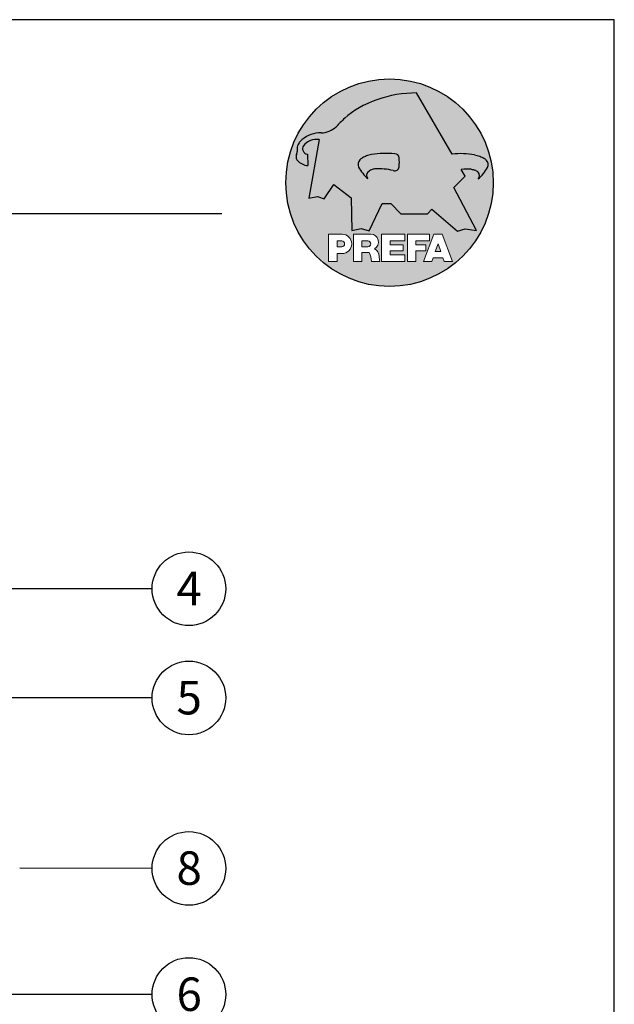
# Model space of a CAD drawing. Units: millimetres. Extents: x 943 to 5483, y 3666 to 4878.
# Drawn here: x 5341 to 5483, y 4606 to 4842 of the extents above; entities that cross this region are included whole.
import ezdxf

# ---------------------------------------------------------------- set-up
doc = ezdxf.new("R2010")
doc.units = ezdxf.units.MM
doc.layers.add('Blatt', color=6, linetype='Continuous', plot=False)
for name, color, linetype in [('Kopf', 7, 'Continuous'), ('Prefa-Logo', 7, 'Continuous'), ('Schrift_025', 7, 'Continuous')]:
    doc.layers.add(name, color=color, linetype=linetype)
doc.styles.add('PREFA_Standard', font='arial.ttf', dxfattribs={"height": 8})

# ---------------------------------------------------------------- blocks, each defined once
blk = doc.blocks.new('Prefa-Schraf-Hint')
at = {"layer": 'Prefa-Logo'}
h = blk.add_hatch(color=240, dxfattribs=at)
h.paths.add_polyline_path([(8.713669743432888, -5.477112331202022), (7.821169198228346, -6.39763674756432), (2.359603622598513, -6.39763674756432), (0.2703394443819889, -4.299667428564134), (-1.485396142975787, -4.299667428564134), (-4.176443332329256, -9.948476738405589), (-5.849560348627676, -9.464294275098837), (-7.757309030325302, -9.840328507004472), (-7.946007646847135, -3.120397547334505), (-11.52154311445201, -0.3948598041151854), (-13.4587434342306, -3.30021529518126), (-14.8693254520673, -2.859884460344801), (-16.65034156070811, -3.223503623595149), (-15.30992048161772, 4.344239391080918), (-16.89830719512031, 4.344239391080918), (-16.86393150708727, 3.514437267672292, -0.1451629244046167), (-18.74352160190625, 4.344239391080918), (-20.96184754386587, 4.344239391080918, 0.0511325329919743), (-21.40727606070641, 0, 0.1768674482947087), (-16.37004048023237, -13.79468169313259), (-12.56169104148517, -13.79468169313259), (-12.56169104148512, -10.62366146121991), (-9.806960289985511, -10.62366146121985, -0.61183511759497), (-8.185630090287871, -13.79468169313259), (-7.417384162996825, -13.79468169313259), (-7.417384162996825, -10.62366146121991), (-3.859912253939455, -10.62366146121991, -0.7766121082844887), (-3.0923725251439, -13.62754278267152, -0.0418644378475714), (-2.839979916874369, -13.79468169313259), (-1.622264614458345, -13.79468169313259), (-1.622264614458345, -10.62366146121997), (3.170949294930721, -10.62366146121985), (3.170949294930835, -12.02366146121994), (0.1104917574364208, -12.02366146121994), (0.1104917574362503, -12.8236614612199), (2.844654588173796, -12.82366146122001), (2.844654588173852, -13.79468169313259), (3.715791908398784, -13.79468169313259), (3.715791908398841, -10.62366146121991), (8.239981475343086, -10.62366146121991), (8.23998147534303, -12.02366146121988), (5.448548280293721, -12.02366146121988), (5.44854828029355, -12.82366146122001), (7.480000610476565, -12.82366146122001), (7.480000610476452, -13.79468169313259), (7.953717026367485, -13.79468169313259), (9.130764501865428, -10.62366146121985), (10.01190234958585, -10.62366146121991), (10.89304019730628, -10.62366146121991), (12.9902574176935, -16.27366146121994), (11.26855597295969, -16.27366146121994), (10.99924899340908, -15.47366146121987), (9.024555705762737, -15.47366146121987), (8.75524872621196, -16.27366146121989), (7.033547281478206, -16.27366146121994), (7.953717026367485, -13.79468169313259), (7.480000610476565, -13.79468169313259), (7.480000610476565, -14.07366146122001), (5.448548280293493, -14.07366146122001), (5.448548280293266, -16.27366146121994), (3.715791908398784, -16.27366146121983), (3.715791908398784, -13.79468169313259), (2.844654588173796, -13.79468169313259), (2.844654588173796, -14.0736614612199), (0.1104917574363071, -14.0736614612199), (0.1104917574361934, -14.87366146121985), (3.170949294930778, -14.87366146121997), (3.170949294930835, -16.27366146122), (-1.622264614458345, -16.27366146121994), (-1.622264614458345, -13.79468169313259), (-2.839979916874369, -13.79468169313259, -0.2271124901784709), (-2.151706147098821, -15.19955021376245, 0.0243454164901665), (-2.01456156367351, -16.27366146121994), (-3.747317935567934, -16.27366146121994, 0.1216114793326466), (-4.194275814954949, -14.42366146122003), (-5.684627791102229, -14.42366146121992), (-5.684627791102286, -16.27366146121994), (-7.417384162996825, -16.27366146121994), (-7.417384162996881, -13.79468169313259), (-8.185630090287871, -13.79468169313259, -0.2408217057488117), (-9.806960289985511, -14.62366146122002), (-10.82893466959069, -14.62366146121997), (-10.82893466959058, -16.27366146122), (-12.56169104148512, -16.27366146121994), (-12.56169104148512, -13.79468169313259), (-16.37004048023237, -13.79468169313259, 0.6994267305957164), (21.40727606070641, 0), (14.24071032418857, 0), (13.25666740904256, -0.9899905374059017), (17.93781956997418, -9.85296778731481), (15.63752903237542, -9.519992621747463), (14.00816220869865, -9.986811717300952)])
h.paths.add_polyline_path([(10.01190234958574, -12.58414210727369), (9.593586680452347, -13.79468169313259), (10.4302180187193, -13.79468169313259)], flags=17)
h.paths.add_polyline_path([(10.43021801871936, -13.79468169313259), (9.593586680452347, -13.79468169313259), (9.445347861310495, -14.22366146121999), (10.57845683786121, -14.22366146121999)], flags=17)
h.paths.add_polyline_path([(-4.465536415231781, -12.02366146121994), (-5.684627791101945, -12.02366146121994), (-5.684627791101775, -13.22366146121999), (-4.465536415231781, -13.22366146121999, 1)], flags=17)
h.paths.add_polyline_path([(-9.859831099054134, -12.02366146121994), (-10.82893466959024, -12.02366146121994), (-10.82893466959018, -13.22366146121999), (-9.85983109905419, -13.22366146121999, 1)], flags=17)
h.paths.add_polyline_path([(-14.50479691811006, 8.889802213638175, 0.2764152699815543), (-17.76277998509465, 7.632848320701896, 0.5762430338795599), (-16.96319896791561, 5.910675844815557), (-16.89830719512042, 4.34423939108089), (-15.30992048161761, 4.344239391080861)], flags=17)
edge = h.paths.add_edge_path()
edge.add_ellipse((0.8670907313555744, 11.52904565133849), major_axis=(12.32374040596981, 3.344576806865914), ratio=0.4972171959520399, start_angle=40.87111221016909, end_angle=154.9806125914331, ccw=False)
edge.add_line((5.564908330608261, 18.50830218465762), (12.94183609021587, 5.916561838079758))
edge.add_arc((14.59011065195471, -13.0393784836624), 19.02746652900291, 80.99301597509327, 94.96953651052871, ccw=False)
edge.add_spline(control_points=[(17.56895296084565, 5.753465394023635), (17.93340316693792, 5.686593819120389), (18.29118291882503, 5.585078739828333), (18.91567196815862, 5.345343757160122), (19.18704133706137, 5.216990118624124), (19.4703593824895, 5.050841352964368), (19.49418234051751, 5.03662609537065), (19.5178898993525, 5.022220763670532)], knot_values=[4.554377894288495, 4.554377894288495, 4.554377894288495, 4.554377894288495, 4.919045276488177, 4.919045276488177, 5.212464083099628, 5.212464083099628, 5.239553415340889, 5.239553415340889, 5.239553415340889, 5.239553415340889], degree=3, periodic=0)
edge.add_arc((18.34642767995984, 3.069634817272742), 2.277040976692026, 44.10388302068179, 59.03817130059679, ccw=False)
edge.add_arc((19.03545783908117, 3.708302136457831), 1.337938592223516, 28.37961692703078, 45.000000000127386, ccw=False)
edge.add_line((20.21259992257979, 4.344239391080918), (20.96184754386582, 4.344239391080918))
edge.add_arc((0, 0), 21.40727606070641, 11.70851633747447, 168.2914836625255)
edge.add_line((-20.96184754386587, 4.344239391080918), (-18.74352160190631, 4.344239391080918))
edge.add_arc((-16.40475311049545, 7.098162021292637), 3.61302199129878, 223.606912120304, 229.6604236798662, ccw=False)
edge.add_arc((-17.6319988814933, 5.719083866697275), 1.7797418061361, 209.4810025842784, 218.7031993285605, ccw=False)
edge.add_arc((-17.95313855772821, 5.36622580209007), 1.334885722135716, 159.5916043618625, 203.0668669924519, ccw=False)
edge.add_arc((-20.89407145653183, 6.63982567999983), 1.873124227223935, 334.4419690578901, 346.3378552237152)
edge.add_arc((-20.30168583848052, 6.387408348637904), 1.242355259261055, 351.2025796645553, 361.2173140641627)
edge.add_line((-19.05961096725957, 6.413801614729919), (-19.05961096725957, 6.985585282258995))
edge.add_arc((-16.96231958616124, 6.985585282258966), 2.097291381098327, 144.9999999999976, 179.9999999999992, ccw=False)
edge.add_arc((-17.0136234580404, 7.162419258735411), 1.957244494759803, 136.0105496764285, 148.3809430786567, ccw=False)
edge.add_arc((-14.32837424008949, 4.575683237761552), 5.685751080924928, 93.23611079489382, 136.0498720280768, ccw=False)
edge.add_arc((-14.27261616085303, 1.145541847436106), 9.1146145247351, 89.05096976733182, 92.36881023245888, ccw=False)
edge.add_arc((-14.34469977239348, 15.20480280263791), 4.950923657173535, 272.5821571653851, 312.057799700149)
edge.add_arc((14.62615746290305, -12.59455206084647), 35.21484639755198, 132.7029193317827, 136.7615440081212, ccw=False)
edge = h.paths.add_edge_path(flags=17)
edge.add_arc((16.33041910081186, -0.1028613620034093), 2.999287160922383, 48.39134112205798, 64.74784718435099)
edge.add_ellipse((16.88720768014184, 1.887095777957796), major_axis=(-1.342472813947082, 0.05372535183575), ratio=0.6525724033871465, start_angle=227.2917366486503, end_angle=274.2435289402897)
edge.add_arc((15.99354356454529, -9.094227187762613), 11.8903713918845, 85.83417635356395, 95.73753295137666)
edge.add_line((14.80484455183699, 2.736576947803627), (15.60435469370492, 1.371886328765924))
edge.add_line((15.60435469370492, 1.371886328765924), (14.24071032418874, 5.68e-14))
edge.add_line((14.24071032418874, 5.68e-14), (21.40727606070641, 0))
edge.add_arc((0, -1.137e-13), 21.40727606070641, 4.564e-13, 11.70851633747484)
edge.add_line((20.96184754386582, 4.344239391080918), (20.21259992257979, 4.344239391080918))
edge.add_arc((19.03545783908106, 3.708302136457916), 1.337938592223516, -25.000000000027228, 28.379616927025324, ccw=False)
edge.add_arc((12.0810174652139, 7.797387866550877), 9.400259266919845, 311.59973428323883, 330.32046579203717, ccw=False)
edge.add_arc((17.6361454512139, 1.453780939555144), 0.9700344629692715, 315.0000000000047, 405)
h = blk.add_hatch(color=240, dxfattribs=at)
edge = h.paths.add_edge_path()
edge.add_spline(control_points=[(-3.708696719107479, 5.816854721883657), (-4.073146925199807, 5.749983146980412), (-4.430926677086858, 5.648468067688355), (-5.055415726420505, 5.408733085020145), (-5.326785095323202, 5.280379446484147), (-5.610103140751334, 5.114230680824391), (-5.633926098779284, 5.100015423230672), (-5.657633657614269, 5.085610091530554)], knot_values=[4.554377894288495, 4.554377894288495, 4.554377894288495, 4.554377894288495, 4.919045276488177, 4.919045276488177, 5.212464083099628, 5.212464083099628, 5.239553415340889, 5.239553415340889, 5.239553415340889, 5.239553415340889], degree=3, periodic=0)
edge.add_arc((-4.486171438221731, 3.133024145132594), 2.277040976692088, 120.9618286993985, 135.8961169793875)
edge.add_arc((-5.175201597342947, 3.771691464317882), 1.337938592223518, 135, 204.9999999999998)
edge.add_arc((1.779238776524152, 7.860777194411014), 9.400259266919795, 209.67953420796, 228.4002657167595)
edge.add_arc((-3.775889209475622, 1.517170267415053), 0.970034462969272, 134.999999999981, 224.999999999962, ccw=False)
edge.add_arc((-2.470162859073525, -0.0394720341429888), 2.999287160922157, 115.25215281565619, 131.6086588779425, ccw=False)
edge.add_ellipse((-3.026951438403671, 1.950485105817818), major_axis=(-1.342472813946925, -0.0537253518355866), ratio=0.652572403387206, start_angle=291.5460745985442, end_angle=312.7082633513564, ccw=False)
edge.add_line((-3.39586544295696, 2.785432365253228), (-3.708696719107479, 5.816854721883686))
h = blk.add_hatch(color=240, dxfattribs=at)
edge = h.paths.add_edge_path()
edge.add_arc((1.078176768660227, 5.040685267071751), 0.9246957960022081, 5.000000000001763, 90.00000000000703)
edge.add_arc((-0.729854410216376, -12.97598915580215), 19.0274665290027, 84.54740410815512, 99.00698402491759)
edge.add_line((-3.708696719107479, 5.8168547218838), (-3.39586544295696, 2.785432365253257))
edge.add_ellipse((-3.026951438403671, 1.950485105817818), major_axis=(-1.342472813946925, -0.0537253518355866), ratio=0.652572403387206, start_angle=267.70826335135644, end_angle=291.5460745985442, ccw=False)
edge.add_arc((-2.144505449236362, -9.097673691995965), 11.95792840502439, 75.9331629297854, 94.23204024608538, ccw=False)
edge.add_arc((1.078176768660227, 3.370600428907494), 0.9246957960022101, 249.9999999999873, 355.0000000000018)
edge.add_arc((-11.73274742917363, 4.205642847989651), 13.76259394361558, 356.1852540916881, 363.8147459083119)
blk = doc.blocks.new('Prefa-Schrift')
at = {"layer": 'Prefa-Logo', "color": 240, "lineweight": 0}
for p, q in [((-12.56169104148512, -10.62366146121991), (-9.806960289985511, -10.62366146121988)), ((-12.56169104148512, -10.62366146121991), (-12.56169104148512, -16.27366146121991)), ((-10.82893466959024, -12.02366146121994), (-9.859831099054134, -12.02366146121991)), ((-10.82893466959024, -12.02366146121994), (-10.82893466959018, -13.22366146121996)), ((-7.417384162996768, -10.62366146121991), (-3.859912253939455, -10.62366146121991)), ((-7.417384162996768, -10.62366146121991), (-7.417384162996768, -16.27366146121991)), ((-5.684627791101888, -12.02366146121994), (-4.465536415231781, -12.02366146121991)), ((-5.684627791101888, -12.02366146121994), (-5.684627791101831, -13.22366146121996)), ((-1.622264614458345, -10.62366146121994), (-1.622264614458345, -16.27366146121991)), ((-1.622264614458345, -10.62366146121994), (3.170949294930778, -10.62366146121988)), ((0.110491757436364, -12.02366146121994), (0.1104917574362503, -12.82366146121993)), ((0.110491757436364, -12.02366146121994), (3.170949294930721, -12.02366146121991)), ((3.170949294930778, -10.62366146121988), (3.170949294930778, -12.02366146121991)), ((3.715791908398841, -10.62366146121991), (8.239981475343086, -10.62366146121994)), ((3.715791908398841, -10.62366146121991), (3.715791908398841, -16.27366146121991)), ((5.448548280293607, -12.02366146121991), (8.23998147534303, -12.02366146121991)), ((5.448548280293607, -12.02366146121991), (5.448548280293493, -12.82366146121998)), ((9.130764501865542, -10.62366146121991), (7.033547281478206, -16.27366146121991)), ((8.239981475343086, -10.62366146121994), (8.23998147534303, -12.02366146121991)), ((9.130764501865542, -10.62366146121991), (10.01190234958585, -10.62366146121991)), ((10.89304019730628, -10.62366146121991), (10.01190234958596, -10.62366146121991)), ((10.89304019730628, -10.62366146121991), (12.99025741769355, -16.27366146121991)), ((-10.82893466959041, -13.22366146121996), (-9.85983109905419, -13.22366146121996)), ((-5.684627791102059, -13.22366146121996), (-4.465536415231781, -13.22366146121996)), ((0.1104917574362503, -12.82366146121993), (2.844654588173852, -12.82366146121995)), ((0.1104917574362503, -14.07366146121993), (2.844654588173852, -14.07366146121995)), ((0.1104917574362503, -14.07366146121995), (0.1104917574361934, -14.87366146121991)), ((2.844654588173852, -12.82366146121993), (2.844654588173852, -14.07366146121995)), ((5.448548280293493, -12.82366146121998), (7.480000610476565, -12.82366146121995)), ((5.448548280293437, -14.07366146121995), (7.480000610476508, -14.07366146121995)), ((5.448548280293437, -14.07366146121995), (5.448548280293323, -16.27366146121991)), ((7.480000610476508, -14.07366146121995), (7.480000610476565, -12.82366146121995)), ((10.01190234958585, -12.58414210727369), (9.445347861310552, -14.22366146121996)), ((10.01190234958585, -12.58414210727369), (10.57845683786121, -14.22366146121996)), ((-10.82893466959063, -14.62366146121999), (-10.82893466959063, -16.27366146121991)), ((-9.806960289985398, -14.62366146122002), (-10.82893466959063, -14.62366146121999)), ((-5.684627791102229, -14.42366146121995), (-5.684627791102286, -16.27366146121991)), ((-4.194275814955005, -14.42366146122006), (-5.684627791102229, -14.42366146121998)), ((0.1104917574361934, -14.87366146121991), (3.170949294930835, -14.87366146121994)), ((3.170949294930778, -14.87366146121997), (3.170949294930778, -16.27366146121994)), ((9.02455570576268, -15.47366146121996), (8.755248726212074, -16.27366146121991)), ((9.024555705762621, -15.4736614612199), (10.99924899340902, -15.4736614612199)), ((9.445347861310495, -14.22366146121996), (10.57845683786126, -14.22366146121996)), ((10.99924899340908, -15.47366146121993), (11.26855597295969, -16.27366146121991)), ((-12.56169104148506, -16.27366146121994), (-10.82893466959063, -16.27366146121997)), ((-12.56169104148512, -16.27366146121991), (-10.82893466959063, -16.27366146121991)), ((-7.417384162996711, -16.27366146121994), (-5.684627791102286, -16.27366146121997)), ((-7.417384162996768, -16.27366146121991), (-5.684627791102286, -16.27366146121991)), ((-3.747317935567934, -16.27366146121991), (-2.01456156367351, -16.27366146121994)), ((-3.747317935567991, -16.27366146121989), (-2.01456156367351, -16.27366146121989)), ((-1.622264614458345, -16.27366146121991), (3.170949294930778, -16.27366146121994)), ((3.715791908398841, -16.27366146121991), (5.448548280293323, -16.27366146121991)), ((7.033547281478206, -16.27366146121991), (8.755248726212017, -16.27366146121989)), ((11.26855597295974, -16.27366146121991), (12.99025741769355, -16.27366146121991))]:
    blk.add_line(p, q, dxfattribs=at)
for centre, radius, start, end in [((-9.85983109905419, -12.62366146121997), 0.6000000000000228, 270, 89.99999999999349), ((-9.806960289985454, -12.62366146121997), 2.000000000000028, 270, 90), ((-4.465536415231781, -12.62366146121997), 0.6000000000000228, 270, 89.99999999999349), ((-3.859912253939455, -12.22366146121996), 1.600000000000051, 298.6666155529931, 90.00000000002932), ((-3.962522918692286, -15.21567237339229), 1.810888540003307, 0.5101053356972639, 61.28127147630889), ((-7.717646492124515, -16.25389603372562), 3.970377755218348, 359.7147676308906, 27.44987267331893), ((8.940241149332053, -14.3291201822189), 11.12604796262415, 184.4870363140852, 190.0654928339572)]:
    blk.add_arc(centre, radius, start, end, dxfattribs=at)
blk = doc.blocks.new('Prefa-Stier')
at = {"layer": 'Prefa-Logo', "color": 240}
for p, q in [((12.94183609021587, 5.916561838079758), (5.564908330608204, 18.50830218465768)), ((-14.50479691811006, 8.889802213638175), (-16.65034156070805, -3.223503623595206)), ((-19.05961096725957, 7.114199345020693), (-19.05961096725957, 6.413801614729919)), ((-16.96319896791561, 5.910675844815557), (-16.86393150708727, 3.514437267672292)), ((15.60435469370486, 1.371886328765867), (14.80484455183699, 2.736576947803627)), ((13.25666740904262, -0.9899905374059017), (15.60435469370486, 1.371886328765867)), ((-13.45874343423065, -3.30021529518126), (-11.52154311445201, -0.3948598041151854)), ((-11.52154311445201, -0.3948598041151854), (-7.946007646847192, -3.120397547334505)), ((17.93781956997418, -9.85296778731481), (13.25666740904262, -0.9899905374059017)), ((-16.65034156070805, -3.223503623595206), (-14.86932545206719, -2.859884460344801)), ((-14.86932545206719, -2.859884460344801), (-13.45874343423065, -3.30021529518126)), ((-7.946007646847192, -3.120397547334505), (-7.757309030325359, -9.840328507004415)), ((-4.176443332329199, -9.948476738405589), (-1.485396142975787, -4.299667428564134)), ((-1.485396142975787, -4.299667428564134), (0.2703394443819889, -4.299667428564134)), ((0.2703394443819889, -4.299667428564134), (2.359603622598569, -6.39763674756432)), ((7.82116919822829, -6.39763674756432), (8.713669743433002, -5.477112331202079)), ((8.713669743433002, -5.477112331202079), (14.00816220869865, -9.986811717300952)), ((2.359603622598569, -6.39763674756432), (7.82116919822829, -6.39763674756432)), ((-7.757309030325359, -9.840328507004415), (-5.849560348627619, -9.464294275098837)), ((-5.849560348627619, -9.464294275098837), (-4.176443332329199, -9.948476738405589)), ((14.00816220869865, -9.986811717300952), (15.63752903237537, -9.519992621747406)), ((15.63752903237537, -9.519992621747406), (17.93781956997418, -9.85296778731481))]:
    blk.add_line(p, q, dxfattribs=at)
for centre, radius, start, end in [((14.62615746290345, -12.59455206084615), 35.21484639755211, 132.7029193317839, 136.7615440081231), ((-14.32837424008954, 4.57568323776158), 5.68575108092489, 93.236110794882, 136.0911558149189), ((-14.27261616085331, 1.145541847436447), 9.114614524734789, 89.05096976733012, 92.36881023244968), ((-14.34469977239342, 15.20480280263788), 4.950923657173517, 272.582157165385, 312.0577997001403), ((-16.96231958616124, 6.985585282258995), 2.097291381098336, 145.0000000000013, 180), ((-17.01362345804063, 7.162419258735184), 1.95724449475975, 136.1304781646935, 148.3809430786495), ((-15.08381405421886, 5.539826231551671), 3.399647029393505, 80.19375874378052, 142.0002056721391), ((-20.89407145653177, 6.639825679999859), 1.873124227223879, 334.4419690578889, 346.3378552237139), ((-20.30168583848064, 6.387408348637876), 1.242355259261141, 351.202579664556, 1.217314064164572), ((-16.86393150708727, 7.003467840692792), 1.09729138109833, 145.0000000000013, 264.8095890212392), ((-17.95313855772821, 5.366225802090042), 1.334885722135736, 159.5916043618611, 203.0668669924537), ((-17.63199888149341, 5.719083866697332), 1.779741806136132, 208.828667979408, 218.7031993285456), ((-16.40475311049545, 7.098162021292637), 3.613021991298746, 223.6069121202939, 262.6985423746962), ((-5.175201597342947, 3.771691464317882), 1.337938592223508, 135, 204.9999999999994), ((-4.486171438221731, 3.133024145132765), 2.277040976692006, 120.9618286994039, 135.8961169793891), ((-0.7298544102164897, -12.97598915580221), 19.02746652900274, 84.54740410815612, 99.0069840249184), ((-3.439593975223488, 5.84549285252612), 2.84e-14, 270, 99.84963817001412), ((1.078176768660114, 5.040685267071779), 0.9246957960021973, 4.999999999999743, 90), ((-11.73274742917363, 4.205642847989594), 13.76259394361557, 356.1852540916882, 3.814745908311722), ((14.59011065195466, -13.03937848366223), 19.02746652900274, 80.99301597508163, 94.96953651052944), ((17.29985021696166, 5.782103524666098), 2.84e-14, 80.15036182998588, 270), ((18.3464276799599, 3.069634817272742), 2.277040976692006, 44.10388302061081, 59.03817130059611), ((19.03545783908112, 3.708302136457859), 1.337938592223508, 335.0000000000006, 45), ((1.779238776524266, 7.8607771944109), 9.400259266919795, 209.6795342079579, 228.4002657167612), ((-3.775889209475735, 1.517170267415167), 0.970034462969267, 135.0000000000011, 224.9999999999989), ((-2.470162859073809, -0.0394720341434436), 2.999287160922371, 115.2521528156451, 131.608658877939), ((-2.144505449236248, -9.097673691996079), 11.95792840502449, 75.93316292978727, 94.23204024608475), ((1.078176768660114, 3.370600428907522), 0.9246957960021973, 249.9999999999999, 355.0000000000003), ((15.99354356454518, -9.094227187762497), 11.89037139188436, 85.83417635356334, 95.73753295137494), ((16.33041910081198, -0.1028613620034662), 2.999287160922371, 48.39134112206099, 64.7478471843549), ((12.0810174652139, 7.797387866550877), 9.400259266919795, 311.5997342832388, 330.3204657920421), ((17.6361454512139, 1.453780939555144), 0.970034462969267, 315.0000000000012, 44.99999999999885)]:
    blk.add_arc(centre, radius, start, end, dxfattribs=at)
for centre, major_axis, ratio, start_param, end_param in [((0.8670907313555744, 11.52904565133849), (12.32374040596983, 3.344576806865916), 0.4972171959520393, 7.332456767364511, 8.67100775219378), ((-3.026951438403671, 1.950485105817818), (-1.342472813946924, -0.0537253518355866), 0.6525724033872057, 4.68627916702067, 5.254535189451109)]:
    blk.add_ellipse(centre, major_axis=major_axis, ratio=ratio, start_param=start_param, end_param=end_param, dxfattribs=at)
at = {"layer": 'Prefa-Logo', "color": 240, "extrusion": (0, 0, -1)}
blk.add_ellipse((16.88720768014184, 1.887095777957796), major_axis=(-1.342472813946798, 0.0537253518355653), ratio=0.6525724033872837, start_param=1.522413717048153, end_param=2.11294253586138, dxfattribs=at)
at = {"layer": 'Prefa-Logo', "color": 240}
for points in [[(-3.708696719107479, 5.816854721883657), (-4.07314692519975, 5.749983146980412), (-4.430926677086858, 5.648468067688355), (-5.055415726420449, 5.408733085020145), (-5.326785095323202, 5.280379446484147), (-5.610103140751334, 5.114230680824391), (-5.63392609877934, 5.100015423230672), (-5.657633657614326, 5.085610091530554)], [(17.56895296084565, 5.753465394023635), (17.93340316693792, 5.686593819120389), (18.29118291882503, 5.585078739828333), (18.91567196815862, 5.345343757160122), (19.18704133706137, 5.216990118624124), (19.4703593824895, 5.050841352964368), (19.49418234051751, 5.03662609537065), (19.5178898993525, 5.022220763670532)]]:
    blk.add_open_spline(points, degree=3, knots=[4.554377894288495, 4.554377894288495, 4.554377894288495, 4.554377894288495, 4.919045276488177, 4.919045276488177, 5.212464083099628, 5.212464083099628, 5.239553415340889, 5.239553415340889, 5.239553415340889, 5.239553415340889], dxfattribs=at)
blk = doc.blocks.new('Prefa-Schraf-Stier')
at = {"layer": 'Prefa-Logo'}
h = blk.add_hatch(color=7, dxfattribs=at)
edge = h.paths.add_edge_path()
edge.add_ellipse((0.8670907313555744, 11.52904565133849), major_axis=(12.32374040596984, 3.344576806865918), ratio=0.4972171959520394, start_angle=400.8711122101691, end_angle=485.1968347854302)
edge.add_line((-4.780658473637743, 16.20446323763923), (-3.708696719107535, 5.8168547218838))
edge.add_arc((-0.7298544102166602, -12.97598915580221), 19.02746652900273, 84.54740410815458, 99.0069840249169, ccw=False)
edge.add_arc((1.078176768660171, 5.040685267071751), 0.9246957960022111, 2.458762372333922, 90.00000000001052, ccw=False)
edge.add_arc((-11.7327474291738, 4.205642847989196), 13.76259394361571, -1.8069053489597877, 3.644016464076401, ccw=False)
edge.add_line((2.023003304735937, 3.771691464317882), (11.83539938020698, 3.771691464317882))
edge.add_arc((25.59300367091259, 4.142253520129315), 13.76259394361571, 176.3559835359305, 181.5428928704389, ccw=False)
edge.add_arc((12.78207947307868, 4.977295939211728), 0.9246957960022113, 90.0000000000141, 177.5412376277598, ccw=False)
edge.add_arc((14.59011065195722, -13.03937848366206), 19.02746652900274, 94.96953651053639, 95.45259589185179, ccw=False)
edge.add_line((12.94183609021587, 5.916561838079729), (5.564908330608204, 18.50830218465768))
h = blk.add_hatch(color=7, dxfattribs=at)
edge = h.paths.add_edge_path()
edge.add_ellipse((0.8670907313555744, 11.52904565133849), major_axis=(12.32374040596981, 3.344576806865914), ratio=0.4972171959520399, start_angle=125.1968347854303, end_angle=154.9806125914331)
edge.add_arc((14.62615746290311, -12.59455206084632), 35.21484639755198, 132.7029193317828, 136.7615440081218)
edge.add_arc((-14.34469977239342, 15.20480280263791), 4.950923657173536, 272.58215716538507, 312.05779970014555, ccw=False)
edge.add_arc((-14.27261616085309, 1.145541847436135), 9.1146145247351, 89.0509697673311, 92.36881023245103)
edge.add_arc((-14.32837424008954, 4.575683237761552), 5.685751080924929, 93.23611079488116, 136.0911558149187)
edge.add_arc((-17.01362345804063, 7.162419258735155), 1.957244494759803, 136.1304781646912, 148.3809430786491)
edge.add_arc((-16.96231958616124, 6.985585282258995), 2.097291381098342, 145.0000000000003, 180)
edge.add_line((-19.05961096725957, 6.985585282258995), (-19.05961096725957, 6.413801614729919))
edge.add_arc((-20.30168583848052, 6.387408348637734), 1.242355259261055, -8.797420335430104, 1.21731406417058, ccw=False)
edge.add_arc((-20.89407145653183, 6.639825679999944), 1.873124227223935, 334.4419690578869, 346.3378552237164, ccw=False)
edge.add_arc((-17.95313855772826, 5.36622580209007), 1.334885722135717, 159.5916043618616, 203.0668669924583)
edge.add_arc((-17.6319988814933, 5.719083866697076), 1.7797418061361, 209.4810025842768, 218.7031993285367)
edge.add_arc((-16.4047531104955, 7.09816202129275), 3.61302199129878, 223.6069121202967, 262.698542374697)
edge.add_line((-16.86393150708727, 3.514437267672292), (-16.96319896791561, 5.910675844815557))
edge.add_arc((-16.86393150708733, 7.003467840692792), 1.097291381098312, 145.0000000000382, 264.80958902124365, ccw=False)
edge.add_arc((-15.08381405421886, 5.539826231551671), 3.399647029393477, 80.19375874377971, 142.0002056721521, ccw=False)
edge.add_line((-14.50479691811006, 8.889802213638148), (-16.650341560708, -3.223503623595206))
edge.add_line((-16.650341560708, -3.223503623595206), (-14.86932545206719, -2.859884460344829))
edge.add_line((-14.86932545206719, -2.859884460344829), (-13.4587434342306, -3.30021529518126))
edge.add_line((-13.4587434342306, -3.30021529518126), (-11.52154311445207, -0.3948598041152138))
edge.add_line((-11.52154311445207, -0.3948598041152138), (-7.946007646847306, -3.120397547334448))
edge.add_line((-7.946007646847306, -3.120397547334448), (-7.757309030325359, -9.840328507004358))
edge.add_line((-7.757309030325359, -9.840328507004358), (-5.849560348627562, -9.464294275098837))
edge.add_line((-5.849560348627562, -9.464294275098837), (-4.176443332329142, -9.948476738405589))
edge.add_line((-4.176443332329142, -9.948476738405589), (-2.454732118524987, -6.334412157199892))
edge.add_line((-2.454732118524987, -6.334412157199892), (-3.395865442957074, 2.785432365253257))
edge.add_ellipse((-3.026951438403671, 1.950485105817818), major_axis=(1.342472813947162, 0.0537253518357972), ratio=0.6525724033870928, start_angle=111.5460745985389, end_angle=132.7082633513479)
edge.add_arc((-2.470162859073809, -0.0394720341434152), 2.999287160922382, 115.2521528156468, 131.6086588779396)
edge.add_arc((-3.775889209475792, 1.517170267415195), 0.9700344629692709, 134.9999999999988, 225.0000000000249)
edge.add_arc((1.779238776524266, 7.8607771944109), 9.400259266919765, 209.6795342079583, 228.4002657167638, ccw=False)
edge.add_arc((-5.175201597342947, 3.771691464317882), 1.337938592223516, 135.0000000000378, 204.9999999999944, ccw=False)
edge.add_arc((-4.486171438221788, 3.133024145132708), 2.277040976692026, 120.9618286994, 135.8961169794108, ccw=False)
edge.add_spline(control_points=[(-5.657633657614326, 5.085610091530554), (-5.63392609877934, 5.100015423230672), (-5.610103140751334, 5.114230680824391), (-5.326785095323202, 5.280379446484147), (-5.055415726420449, 5.408733085020145), (-4.430926677086858, 5.648468067688355), (-4.07314692519975, 5.749983146980412), (-3.708696719107479, 5.816854721883657)], knot_values=[4.554377894288496, 4.554377894288496, 4.554377894288496, 4.554377894288496, 4.581467226529757, 4.581467226529757, 4.874886033141208, 4.874886033141208, 5.23955341534089, 5.23955341534089, 5.23955341534089, 5.23955341534089], degree=3, periodic=0)
edge.add_line((-3.708696719107479, 5.816854721883657), (-4.780658473637629, 16.20446323763926))
h = blk.add_hatch(color=7, dxfattribs=at)
edge = h.paths.add_edge_path()
edge.add_arc((12.78207947307794, 4.9772959392117), 0.9246957960022081, 449.99999999999295, 534.9999999999982, ccw=False)
edge.add_arc((14.59011065195454, -13.0393784836622), 19.0274665290027, 440.9930159750824, 455.45259589184485, ccw=False)
edge.add_line((17.56895296084565, 5.753465394023749), (17.25612168469513, 2.722043037393206))
edge.add_ellipse((16.88720768014184, 1.887095777957767), major_axis=(1.342472813946925, -0.0537253518355866), ratio=0.652572403387206, start_angle=68.45392540145583, end_angle=92.29173664864354)
edge.add_arc((16.00476169097453, -9.161063019856014), 11.95792840502439, 445.7679597539146, 464.0668370702146)
edge.add_arc((12.78207947307794, 3.307211101047442), 0.9246957960022101, 184.9999999999983, 290.00000000001273, ccw=False)
edge.add_arc((25.5930036709118, 4.1422535201296), 13.76259394361558, 176.1852540916881, 183.8147459083119, ccw=False)
h = blk.add_hatch(color=7, dxfattribs=at)
edge = h.paths.add_edge_path()
edge.add_spline(control_points=[(17.56895296084565, 5.753465394023606), (17.93340316693798, 5.686593819120361), (18.29118291882503, 5.585078739828304), (18.91567196815868, 5.345343757160094), (19.18704133706137, 5.216990118624096), (19.4703593824895, 5.05084135296434), (19.49418234051745, 5.036626095370621), (19.51788989935244, 5.022220763670503)], knot_values=[4.554377894288495, 4.554377894288495, 4.554377894288495, 4.554377894288495, 4.919045276488177, 4.919045276488177, 5.212464083099628, 5.212464083099628, 5.239553415340889, 5.239553415340889, 5.239553415340889, 5.239553415340889], degree=3, periodic=0)
edge.add_arc((18.3464276799599, 3.069634817272543), 2.277040976692088, 404.1038830206125, 419.03817130060145, ccw=False)
edge.add_arc((19.03545783908112, 3.708302136457831), 1.337938592223518, 335.00000000000017, 405, ccw=False)
edge.add_arc((12.08101746521402, 7.797387866550963), 9.400259266919795, 311.59973428324054, 330.32046579203995, ccw=False)
edge.add_arc((17.63614545121379, 1.453780939555002), 0.970034462969272, 315.000000000038, 405.0000000000189)
edge.add_arc((16.33041910081169, -0.1028613620030399), 2.999287160922157, 408.3913411220575, 424.7478471843437)
edge.add_ellipse((16.88720768014184, 1.887095777957767), major_axis=(1.342472813946925, -0.0537253518355866), ratio=0.652572403387206, start_angle=47.29173664864361, end_angle=68.45392540145583)
edge.add_line((17.25612168469513, 2.722043037393177), (17.56895296084565, 5.753465394023635))
h = blk.add_hatch(color=7, dxfattribs=at)
edge = h.paths.add_edge_path()
edge.add_line((13.25666740904262, -0.9899905374058732), (15.6043546937048, 1.371886328765867))
edge.add_line((15.6043546937048, 1.371886328765867), (14.80488142646857, 2.736514006183256))
edge.add_arc((16.00476169097487, -9.161063019856215), 11.95792840502461, 95.75885415669678, 104.066837070213)
edge.add_arc((12.78207947307857, 3.307211101047528), 0.9246957960021951, 182.4587623724009, 290.00000000001273, ccw=False)
edge.add_arc((25.59300367091254, 4.142253520129031), 13.76259394361571, 181.5428928704377, 183.6440164640765, ccw=False)
edge.add_line((11.83539938020698, 3.771691464317882), (2.02300330473588, 3.771691464317882))
edge.add_arc((-11.73274742917385, 4.205642847989111), 13.76259394361571, 356.35598353592, 358.19309465104055, ccw=False)
edge.add_arc((1.078176768660057, 3.37060042890755), 0.9246957960021953, 250.000000000005, 357.5412376275517, ccw=False)
edge.add_arc((-2.144505449236248, -9.097673691996192), 11.9579284050246, 75.9331629297856, 94.23204024608584)
edge.add_ellipse((-3.026951438403671, 1.950485105817818), major_axis=(-1.342472813946925, -0.0537253518355866), ratio=0.6525724033872061, start_angle=267.7082633513564, end_angle=291.5460745985441)
edge.add_line((-3.395865442957017, 2.785432365253285), (-2.45473211852493, -6.334412157199892))
edge.add_line((-2.45473211852493, -6.334412157199892), (-1.485396142975844, -4.299667428564106))
edge.add_line((-1.485396142975844, -4.299667428564106), (0.2703394443820457, -4.299667428564134))
edge.add_line((0.2703394443820457, -4.299667428564134), (2.359603622598569, -6.39763674756432))
edge.add_line((2.359603622598569, -6.39763674756432), (7.82116919822829, -6.39763674756432))
edge.add_line((7.82116919822829, -6.39763674756432), (8.713669743432945, -5.47711233120205))
edge.add_line((8.713669743432945, -5.47711233120205), (14.00816220869859, -9.986811717300952))
edge.add_line((14.00816220869859, -9.986811717300952), (15.63752903237531, -9.519992621747406))
edge.add_line((15.63752903237531, -9.519992621747406), (17.93781956997424, -9.852967787314839))
edge.add_line((17.93781956997424, -9.852967787314839), (13.25666740904262, -0.9899905374058732))
blk = doc.blocks.new('Prefa-Logo')
at = {"layer": 'Prefa-Logo', "color": 240}
blk.add_circle((0, 0), 21.40727606070641, dxfattribs=at)
at = {"layer": 'Prefa-Logo'}
for name in ['Prefa-Schraf-Hint', 'Prefa-Schraf-Stier']:
    blk.add_blockref(name, (0, 0), dxfattribs=at)
at = {"layer": 'Prefa-Logo', "lineweight": 0}
for name in ['Prefa-Stier', 'Prefa-Schrift']:
    blk.add_blockref(name, (0, 0), dxfattribs=at)

msp = doc.modelspace()

# ---------------------------------------------------------------- linework, layer by layer
at = {"layer": 'Blatt'}
msp.add_lwpolyline([(5031.084986143891, 4179.180938161429), (5482.821986143893, 4179.180938161429), (5482.821986143893, 4841.728538161429), (5031.084986143891, 4841.728538161429)], close=True, dxfattribs=at)
at = {"layer": 'Kopf'}
msp.add_line((5060.042486143892, 4795.396538161429), (5388.999686143889, 4795.396538161429), dxfattribs=at)
at = {"layer": 'Schrift_025', "color": 8}
for p, q in [((5372.301892804021, 4705.742505525749), (5246.722640621174, 4705.750607313615)), ((5372.301857621124, 4679.645553138337), (5267.37191640295, 4679.652660620931)), ((5372.301858757021, 4638.910071025235), (5340.636765429667, 4638.999111982648)), ((5372.301864684683, 4608.779777347432), (5335.327828495054, 4608.7827189302))]:
    msp.add_line(p, q, dxfattribs=at)
for centre in [(5381.101892804021, 4705.742505525749), (5381.101857621125, 4679.645553138337), (5381.101858757022, 4638.910071025235), (5381.101864684683, 4608.779777347432)]:
    msp.add_circle(centre, 8.8, dxfattribs=at)

# ---------------------------------------------------------------- block references
at = {"layer": 'Prefa-Logo', "xscale": 1.158300000000963, "yscale": 1.158300000000963, "zscale": 1.158300000000963}
msp.add_blockref('Prefa-Logo', (5429.068438282771, 4802.77784635264), dxfattribs=at)

# ---------------------------------------------------------------- texts
at = {"layer": 'Schrift_025', "style": 'PREFA_Standard'}
for s, p in [('4', (5378.141246428431, 4701.810504609906)), ('5', (5378.141211245535, 4675.713552222494)), ('8', (5378.141212381432, 4634.978070109393)), ('6', (5378.141218309094, 4604.84777643159))]:
    msp.add_text(s, height=8, dxfattribs=at).set_placement(p)

doc.saveas('drawing.dxf')
